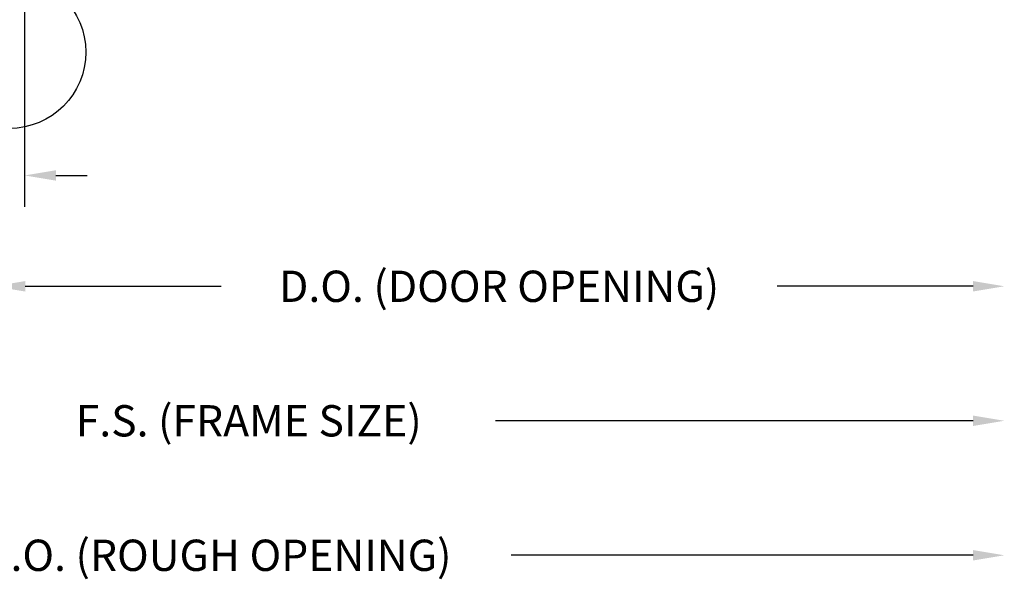
# Model space of a CAD drawing. Extents: x 74.7 to 130.8, y 17.3 to 53.6.
# Drawn here: x 95.5 to 99.4, y 43.8 to 46 of the extents above; entities that cross this region are included whole.
import ezdxf

# ---------------------------------------------------------------- set-up
doc = ezdxf.new("R2010")
doc.units = 0
doc.header["$MEASUREMENT"] = 0
doc.layers.add('CK_LEVEL_1', color=7, linetype='CONTINUOUS')
doc.dimstyles.new('DIMSTYLE1', dxfattribs={"dimtxt": 0.125, "dimasz": 0.125, "dimexe": 0.125, "dimexo": 0.0625, "dimgap": 0.09, "dimtad": 0, "dimtih": 1, "dimtoh": 1, "dimdec": 4, "dimzin": 0, "dimdsep": 46, "dimtxsty": 'Standard', "dimcen": 0.09, "dimadec": 0, "dimazin": 0, "dimtfac": 1, "dimtdec": 4, "dimtofl": 0, "dimtmove": 2, "dimatfit": 3, "dimfxl": 1, "dimtolj": 1, "dimtzin": 0, "dimarcsym": 0})

# ---------------------------------------------------------------- blocks, each defined once
blk = doc.blocks.new('*D8293')
at = {"layer": 'CK_LEVEL_1', "color": 0, "linetype": 'Continuous', "lineweight": -2, "transparency": 16777216}
for p, q in [((95.4834, 46.2802), (95.4834, 45.2877)), ((95.3607, 46.1409), (95.3607, 45.2877)), ((95.2357, 45.4127), (95.1107, 45.4127)), ((95.6084, 45.4127), (95.7334, 45.4127))]:
    blk.add_line(p, q, dxfattribs=at)
at = {"layer": 'CK_LEVEL_1', "color": 0, "linetype": 'Continuous', "transparency": 16777216}
for points in [[(95.2357, 45.4335), (95.2357, 45.3919), (95.3607, 45.4127)], [(95.6084, 45.4335), (95.6084, 45.3919), (95.4834, 45.4127)]]:
    blk.add_solid(points, dxfattribs=at)
at = {"layer": 'CK_LEVEL_1', "color": 0, "linetype": 'Continuous', "transparency": 16777216, "insert": (94.9178, 45.4162), "char_height": 0.125, "attachment_point": 5}
blk.add_mtext('\\A1;1/8"', dxfattribs=at)

msp = doc.modelspace()

# ---------------------------------------------------------------- linework, layer by layer
at = {"layer": 'CK_LEVEL_1', "color": 1, "linetype": 'Continuous'}
for p, q in [((95.48567, 44.96983), (96.26796, 44.96983)), ((99.27192, 44.96983), (98.48963, 44.96983)), ((99.27192, 44.43257), (97.36463, 44.43257)), ((99.27192, 43.89532), (97.42713, 43.89532))]:
    msp.add_line(p, q, dxfattribs=at)
at = {"layer": 'CK_LEVEL_1', "color": 4, "linetype": 'Continuous'}
msp.add_circle((95.42317, 45.90523), 0.30469, dxfattribs=at)
at = {"layer": 'CK_LEVEL_1', "color": 1, "linetype": 'Continuous'}
for points in [[(95.48567, 44.99066), (95.48567, 44.949), (95.36067, 44.96983)], [(99.27192, 44.99066), (99.27192, 44.949), (99.39692, 44.96983)], [(99.27192, 44.45341), (99.27192, 44.41174), (99.39692, 44.43257)], [(99.27192, 43.91615), (99.27192, 43.87448), (99.39692, 43.89532)]]:
    msp.add_solid(points, dxfattribs=at)

# ---------------------------------------------------------------- texts
at = {"layer": 'CK_LEVEL_1', "color": 1, "linetype": 'Continuous', "char_height": 0.125, "attachment_point": 5}
for s, insert in [('\\A1;D.O. (DOOR OPENING)', (97.37879, 44.96983)), ('\\A1;F.S. (FRAME SIZE)', (96.37879, 44.43257)), ('\\A1;R.O. (ROUGH OPENING)', (96.25379, 43.89532))]:
    msp.add_mtext(s, dxfattribs=dict(at, insert=insert))

# ---------------------------------------------------------------- dimensions: what is measured, and where the dimension line sits
at = {"layer": 'CK_LEVEL_1', "color": 1, "linetype": 'Continuous'}
dim = msp.add_linear_dim(base=(95.48336, 45.41268), p1=(95.36067, 46.20344), p2=(95.48336, 46.34273), text='1/8"', dimstyle='DIMSTYLE1', dxfattribs=at)
dim.commit()
dim.dimension.update_dxf_attribs({"geometry": '*D8293', "text_midpoint": (94.91781, 45.41616), "dimtype": 160})

doc.saveas('drawing.dxf')
